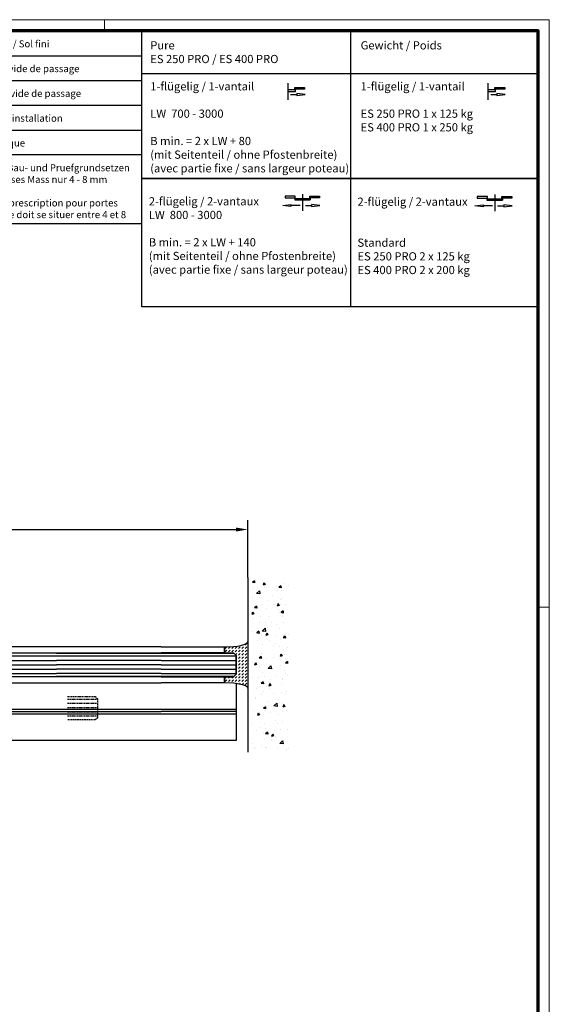
# Model space of a CAD drawing. Units: millimetres. Extents: x 0 to 1189, y 0 to 2781.
# Drawn here: x 963 to 1189, y 2361 to 2781 of the extents above; entities that cross this region are included whole.
import ezdxf
from ezdxf.enums import TextEntityAlignment as Align

# ---------------------------------------------------------------- set-up
doc = ezdxf.new("R2010")
doc.units = ezdxf.units.MM
doc.linetypes.add('VERDECKTX2', pattern=[0.75, 0.5, -0.25])
for name, color, linetype in [('01_ZRahmen', 7, 'Continuous'), ('02_Bemassung', 4, 'Continuous'), ('04_Verdeckt', 1, 'VERDECKTX2'), ('05_Schraffur', 1, 'Continuous'), ('06_Beschriftung', 2, 'Continuous'), ('11_Glas', 7, 'Continuous'), ('325190_Bodenfuehrung innen', 3, 'Continuous'), ('Konstruktion', 31, 'Continuous'), ('Mass', 7, 'Continuous'), ('Wand', 7, 'Continuous'), ('XREF 325190_Bodenfuehrung außen$0$325190_Bodenfuehrung', 3, 'Continuous'), ('XREF 325190_Bodenfuehrung innen$0$05_Schraffur', 1, 'Continuous'), ('XREF 325190_Bodenfuehrung innen$0$11_Glas', 7, 'Continuous'), ('XREF 325190_Bodenfuehrung innen$0$325190_Bodenfuehrung innen', 3, 'Continuous')]:
    doc.layers.add(name, color=color, linetype=linetype)
doc.styles.add('Bemassungstext (DORMA)', font='isocpeur.ttf')
doc.styles.get("Standard").update_dxf_attribs({"font": 'arial.ttf'})
doc.dimstyles.new('DORMA_M', dxfattribs={"dimtxt": 3.5, "dimasz": 2.5, "dimexe": 2, "dimexo": 0, "dimgap": 1.5, "dimtad": 1, "dimdec": 8, "dimtxsty": 'Bemassungstext (DORMA)', "dimcen": 0.1, "dimclrt": 256, "dimadec": 8, "dimazin": 2, "dimtfac": 1, "dimtdec": 8, "dimtmove": 0, "dimatfit": 3, "dimfxl": 1, "dimtolj": 1, "dimarcsym": 0})

# ---------------------------------------------------------------- blocks, each defined once
blk = doc.blocks.new('Flügel Offenstellung Manet Pure')
at = {"layer": '04_Verdeckt'}
for p, q in [((0, 3.58), (-12.79, 3.58)), ((0, 1.79), (-12.79, 1.79)), ((0, 0), (-12.79, 0)), ((0, -1.79), (-12.79, -1.79)), ((0, -3.57), (-12.79, -3.57))]:
    blk.add_line(p, q, dxfattribs=at)
blk.add_lwpolyline([(-12.79, 4.85), (-1, 4.85), (0, 3.85), (0, -4.15), (-1, -5.15), (-12.79, -5.15)], dxfattribs=at)
blk = doc.blocks.new('XREF 325190_Bodenfuehrung außen$0$325190_Bodenfuehrung außen')
at = {"layer": 'XREF 325190_Bodenfuehrung außen$0$325190_Bodenfuehrung'}
h = blk.add_hatch(dxfattribs=at)
h.set_pattern_fill('DASH', color=1, scale=8, angle=45, style=0)
h.set_pattern_definition([(45, (-915.4398, -127.6221), (1e-16, 1.4142136), [1, -1])])
h.paths.add_polyline_path([(-5, 4), (-6, 5), (-10, 5), (-10, 7.65), (-6.17, 7.83), (-4.44, 8.04), (-2.93, 8.34), (-1.69, 8.69), (-0.97, 8.99), (-0.59, 9.2), (-0.3, 9.43), (-0.11, 9.65), (-0.03, 9.83), (0, 10), (0, 0), (0, -10), (-0.03, -9.83), (-0.11, -9.65), (-0.3, -9.43), (-0.59, -9.2), (-0.97, -8.99), (-1.69, -8.69), (-2.93, -8.34), (-4.44, -8.04), (-6.17, -7.83), (-10, -7.65), (-10, -5), (-6, -5), (-5, -4)])
for p, q in [((-37, 7.65), (-10, 7.65)), ((-10, 5.15), (-37, 5.15)), ((-10, 7.65), (-10, 5.15)), ((-37, -5.15), (-10, -5.15)), ((-10, -7.65), (-37, -7.65)), ((-10, -5.15), (-10, -7.65)), ((-37, -18.85), (-5, -18.85)), ((-5, -19.85), (-37, -19.85)), ((-37, -20.85), (-5, -20.85))]:
    blk.add_line(p, q, dxfattribs=at)
at = {"layer": 'XREF 325190_Bodenfuehrung außen$0$325190_Bodenfuehrung', "color": 7}
for p, q in [((-37, 5), (-6, 5)), ((-6, 5), (-5, 4)), ((-5, 4), (-5, -4)), ((-5, -4), (-6, -5)), ((-6, -5), (-37, -5))]:
    blk.add_line(p, q, dxfattribs=at)
at = {"layer": 'XREF 325190_Bodenfuehrung außen$0$325190_Bodenfuehrung', "color": 1}
for p, q in [((-37, 3.79), (-5.12, 3.79)), ((-37, 1.92), (-5, 1.92)), ((-37, 0.06), (-5, 0.06)), ((-37, -1.8), (-5, -1.8)), ((-37, -3.66), (-5, -3.66))]:
    blk.add_line(p, q, dxfattribs=at)
at = {"layer": 'XREF 325190_Bodenfuehrung außen$0$325190_Bodenfuehrung', "color": 7}
blk.add_lwpolyline([(-5, 4), (-6, 5), (-6, 5), (-10, 5), (-10, 7.65), (-6.17, 7.83), (-4.44, 8.04), (-2.93, 8.34), (-1.69, 8.69), (-0.97, 8.99), (-0.59, 9.2), (-0.3, 9.43), (-0.11, 9.65), (-0.03, 9.83), (0, 10), (0, 0), (0, -10), (-0.03, -9.83), (-0.11, -9.65), (-0.3, -9.43), (-0.59, -9.2), (-0.97, -8.99), (-1.69, -8.69), (-2.93, -8.34), (-4.44, -8.04), (-6.17, -7.83), (-10, -7.65), (-10, -5), (-6, -5), (-6, -5), (-5, -4)], close=True, dxfattribs=at)
at = {"layer": 'XREF 325190_Bodenfuehrung außen$0$325190_Bodenfuehrung'}
blk.add_lwpolyline([(-6, -5), (-37, -5), (-37, -5.15), (-6, -5.15)], close=True, dxfattribs=at)
blk.add_lwpolyline([(-5, -7.98), (-5, -32.35), (-37, -32.35)], dxfattribs=at)
blk = doc.blocks.new('XREF 325190_Bodenfuehrung außen')
at = {"layer": 'XREF 325190_Bodenfuehrung außen$0$325190_Bodenfuehrung'}
blk.add_blockref('XREF 325190_Bodenfuehrung außen$0$325190_Bodenfuehrung außen', (0, 0), dxfattribs=at)
blk = doc.blocks.new('XREF 325190_Bodenfuehrung innen$0$Seitenteil_HS')
at = {"layer": 'XREF 325190_Bodenfuehrung innen$0$05_Schraffur'}
for p, q in [((0, 1.92), (106, 1.92)), ((0, 0.06), (106, 0.06)), ((0.12, 3.79), (106, 3.79)), ((0, -1.8), (106, -1.8)), ((0, -3.66), (106, -3.66))]:
    blk.add_line(p, q, dxfattribs=at)
at = {"layer": 'XREF 325190_Bodenfuehrung innen$0$11_Glas'}
blk.add_lwpolyline([(106, 5), (1, 5), (0, 4), (0, -4), (1, -5), (106, -5)], dxfattribs=at)
at = {"layer": 'XREF 325190_Bodenfuehrung innen$0$325190_Bodenfuehrung innen'}
for p, q in [((61, -18.85), (106, -18.85)), ((61, -19.85), (106, -19.85)), ((61, -20.85), (106, -20.85))]:
    blk.add_line(p, q, dxfattribs=at)
for points in [[(106, 7.65), (0, 7.65), (0, 5.15), (106, 5.15)], [(61, -5.15), (0, -5.15), (0, 5.15)], [(106, -5.15), (61, -5.15), (61, -7.65), (106, -7.65)], [(61, -29.85), (61, -7.65)], [(106, -32.35), (64, -32.35)]]:
    blk.add_lwpolyline(points, dxfattribs=at)
blk = doc.blocks.new('XREF 325190_Bodenfuehrung innen')
at = {"layer": 'XREF 325190_Bodenfuehrung innen$0$325190_Bodenfuehrung innen'}
blk.add_blockref('XREF 325190_Bodenfuehrung innen$0$Seitenteil_HS', (0, 0), dxfattribs=at)
blk = doc.blocks.new('wand7')
at = {"layer": 'Wand', "color": 7}
blk.add_line((0, 37.28), (0, -37.28), dxfattribs=at)
at = {"layer": 'Wand', "color": 1}
for p, q in [((2.8, 35.86), (1.94, 35.14)), ((2.88, 34.97), (1.94, 35.14)), ((2.8, 35.86), (2.88, 34.97)), ((6.84, 34.96), (6.48, 34.04)), ((7.39, 34.35), (6.48, 34.04)), ((7.02, 34.9), (7.39, 34.35)), ((14.08, 33.78), (13.22, 33.06)), ((14.08, 33.78), (14.16, 32.89)), ((15.38, 34.68), (15.38, 34.68)), ((17.25, 33.75), (17.25, 33.75)), ((2.27, 33.2), (2.27, 33.2)), ((4.9, 31.64), (3.68, 30.47)), ((5.11, 30.31), (3.68, 30.47)), ((3.96, 33.21), (3.96, 33.21)), ((4.9, 31.64), (5.11, 30.31)), ((7.27, 33.38), (7.27, 33.38)), ((10.58, 29.53), (10.58, 29.53)), ((12.26, 33.57), (12.26, 33.57)), ((12.62, 31.67), (12.62, 31.67)), ((14.16, 32.89), (13.22, 33.06)), ((14.55, 31.62), (14.55, 31.62)), ((1.63, 28.91), (1.63, 28.91)), ((4.96, 28.75), (4.96, 28.75)), ((6.14, 25.59), (6.14, 25.59)), ((8.63, 27.68), (8.63, 27.68)), ((11.14, 25.78), (11.14, 25.78)), ((12.93, 26.14), (12.52, 25.09)), ((13.43, 25.39), (12.52, 25.09)), ((12.93, 26.14), (13.43, 25.39)), ((13.87, 25.93), (13.87, 25.93)), ((14.05, 27.87), (14.05, 27.87)), ((14.64, 28.51), (14.64, 28.51)), ((16.13, 25.96), (16.13, 25.96)), ((2.05, 22.49), (1.65, 21.44)), ((2.55, 21.74), (1.65, 21.44)), ((2.05, 22.49), (2.55, 21.74)), ((2.72, 23.73), (2.72, 23.73)), ((3.74, 25.11), (2.88, 24.38)), ((3.82, 24.21), (2.88, 24.38)), ((3.74, 25.11), (3.82, 24.21)), ((8.14, 23.92), (8.14, 23.92)), ((12.96, 23.66), (12.96, 23.66)), ((13.31, 22.19), (13.31, 22.19)), ((15.02, 23.02), (14.16, 22.3)), ((15.1, 22.13), (14.16, 22.3)), ((15.02, 23.02), (15.1, 22.13)), ((2.22, 19.98), (2.22, 19.98)), ((5.09, 17.89), (5.09, 17.89)), ((5.29, 20.74), (5.29, 20.74)), ((7.39, 18.24), (7.39, 18.24)), ((9.08, 20.78), (9.08, 20.78)), ((10.08, 18.07), (10.08, 18.07)), ((12.37, 17.18), (12.37, 17.18)), ((14.97, 20.5), (14.97, 20.5)), ((15.07, 18.26), (15.07, 18.26)), ((1.47, 14.3), (1.47, 14.3)), ((4.68, 14.35), (3.82, 13.62)), ((4.76, 13.45), (3.82, 13.62)), ((4.68, 14.35), (4.76, 13.45)), ((5.63, 12.73), (5.63, 12.73)), ((7.38, 15.63), (6.17, 14.46)), ((7.59, 14.3), (6.17, 14.46)), ((7.38, 15.63), (7.59, 14.3)), ((8.09, 13.54), (7.68, 12.49)), ((8.59, 12.79), (7.69, 12.49)), ((8.09, 13.54), (8.59, 12.79)), ((12.06, 12.72), (12.06, 12.72)), ((13.3, 15.66), (13.3, 15.66)), ((17.48, 12.91), (17.48, 12.91)), ((4.13, 10.32), (4.13, 10.32)), ((6.14, 8.77), (6.14, 8.77)), ((7.58, 12.03), (7.58, 12.03)), ((9.12, 10.5), (9.12, 10.5)), ((10.87, 8.44), (10.87, 8.44)), ((11.56, 8.96), (11.56, 8.96)), ((14.11, 10.68), (14.11, 10.68)), ((15.96, 12.27), (15.1, 11.54)), ((16.04, 11.37), (15.1, 11.54)), ((15.31, 12.49), (15.31, 12.49)), ((15.96, 12.27), (16.04, 11.37)), ((5.65, 5.01), (5.65, 5.01)), ((5.97, 4.73), (5.97, 4.73)), ((13.64, 7.65), (13.64, 7.65)), ((14.13, 4.58), (13.72, 3.53)), ((14.13, 4.58), (14.63, 3.84)), ((15.65, 4.48), (15.65, 4.48)), ((16.73, 7.23), (16.73, 7.23)), ((3.25, 0.93), (2.85, -0.12)), ((3.75, 0.19), (2.85, -0.12)), ((3, 2.53), (3, 2.53)), ((3.25, 0.93), (3.75, 0.19)), ((5.62, 3.59), (4.76, 2.86)), ((5.7, 2.69), (4.76, 2.86)), ((5.62, 3.59), (5.7, 2.69)), ((6.08, 3.28), (6.08, 3.28)), ((7.99, 2.71), (7.99, 2.71)), ((10.82, 3.28), (10.82, 3.28)), ((12.99, 2.89), (12.99, 2.89)), ((14.63, 3.84), (13.72, 3.53)), ((16.9, 1.51), (16.04, 0.78)), ((16.98, 0.61), (16.04, 0.78)), ((16.12, 2.71), (16.12, 2.71)), ((16.9, 1.51), (16.98, 0.61)), ((4.9, -0.67), (4.9, -0.67)), ((6.31, -3.28), (6.31, -3.28)), ((9.87, -0.38), (8.65, -1.54)), ((10.07, -1.71), (8.65, -1.54)), ((9.37, -0.31), (9.37, -0.31)), ((9.87, -0.38), (10.07, -1.71)), ((13.97, -0.36), (13.97, -0.36)), ((15.48, -2.25), (15.48, -2.25)), ((15.99, -3.52), (15.99, -3.52)), ((1.95, -5.18), (1.95, -5.18)), ((4.57, -5.47), (4.57, -5.47)), ((6.56, -7.17), (5.7, -7.89)), ((6.64, -8.07), (5.7, -7.89)), ((6.56, -7.17), (6.64, -8.07)), ((6.94, -4.99), (6.94, -4.99)), ((9.29, -8.02), (8.89, -9.07)), ((9.29, -8.02), (9.79, -8.77)), ((9.57, -6.19), (9.57, -6.19)), ((11.93, -4.81), (11.93, -4.81)), ((14.31, -8.37), (14.31, -8.37)), ((14.62, -6.04), (14.62, -6.04)), ((14.99, -6), (14.99, -6)), ((16.93, -4.63), (16.93, -4.63)), ((3.65, -10.14), (3.65, -10.14)), ((5.98, -12.57), (5.98, -12.57)), ((6.65, -11.29), (6.65, -11.29)), ((7.87, -9.06), (7.87, -9.06)), ((9.79, -8.77), (8.89, -9.07)), ((9.07, -9.95), (9.07, -9.95)), ((10.97, -12.39), (10.97, -12.39)), ((14.24, -11.68), (14.24, -11.68)), ((15.97, -12.21), (15.97, -12.21)), ((16.33, -11.53), (16.33, -11.53)), ((3.07, -14.21), (3.07, -14.21)), ((3.16, -13.9), (3.16, -13.9)), ((8.33, -15.63), (8.33, -15.63)), ((12.35, -16.38), (11.13, -17.55)), ((12.35, -16.38), (12.56, -17.72)), ((13.12, -14.79), (13.12, -14.79)), ((14.65, -16.37), (14.65, -16.37)), ((2.41, -19.58), (2.41, -19.58)), ((4.45, -20.62), (4.05, -21.68)), ((4.45, -20.62), (4.95, -21.37)), ((4.85, -20.36), (4.85, -20.36)), ((6.37, -17.81), (6.37, -17.81)), ((7.5, -17.93), (6.64, -18.65)), ((7.58, -18.83), (6.64, -18.65)), ((6.99, -19.3), (6.99, -19.3)), ((7.5, -17.93), (7.58, -18.83)), ((9.85, -20.18), (9.85, -20.18)), ((12.56, -17.72), (11.13, -17.55)), ((14.84, -20), (14.84, -20)), ((15.33, -16.98), (14.93, -18.03)), ((15.83, -17.72), (14.93, -18.03)), ((15.33, -16.98), (15.83, -17.72)), ((16.67, -19.54), (16.67, -19.54)), ((1.57, -22.96), (1.57, -22.96)), ((4.95, -21.37), (4.05, -21.68)), ((7.08, -25.1), (7.08, -25.1)), ((11.61, -23.54), (11.61, -23.54)), ((12.5, -24.91), (12.5, -24.91)), ((13, -21.16), (13, -21.16)), ((14.99, -24.38), (14.99, -24.38)), ((1.38, -25.44), (1.38, -25.44)), ((3.8, -28.06), (3.8, -28.06)), ((4.86, -26.56), (4.86, -26.56)), ((6.58, -28.86), (6.58, -28.86)), ((7.32, -27.3), (7.32, -27.3)), ((8.45, -28.69), (7.58, -29.41)), ((8.52, -29.59), (7.58, -29.41)), ((8.45, -28.69), (8.52, -29.59)), ((8.79, -27.88), (8.79, -27.88)), ((13.78, -27.7), (13.78, -27.7)), ((17, -27.54), (17, -27.54)), ((1.71, -33.45), (1.71, -33.45)), ((10.49, -29.58), (10.09, -30.63)), ((10.99, -30.32), (10.09, -30.63)), ((10.11, -32.28), (10.11, -32.28)), ((10.49, -29.58), (10.99, -30.32)), ((11.75, -30.59), (11.75, -30.59)), ((14.83, -32.39), (13.61, -33.56)), ((15.04, -33.73), (13.61, -33.56)), ((14.83, -32.39), (15.04, -33.73)), ((15.33, -32.39), (15.33, -32.39)), ((2.84, -35.64), (2.84, -35.64)), ((3.36, -35.3), (3.36, -35.3)), ((5.84, -34.54), (5.84, -34.54)), ((7.66, -35.31), (7.66, -35.31)), ((7.83, -35.46), (7.83, -35.46)), ((12.82, -35.27), (12.82, -35.27)), ((16.42, -36.12), (16.42, -36.12)), ((17.34, -35.55), (17.34, -35.55))]:
    blk.add_line(p, q, dxfattribs=at)
blk = doc.blocks.new('DIN A0_ZRahmen')
at = {"layer": '01_ZRahmen', "color": 1, "lineweight": 20}
for p, q in [((998.8, 840.6), (998.8, 835.8)), ((1188.6, 589.8), (1183.8, 589.8))]:
    blk.add_line(p, q, dxfattribs=at)
blk.add_lwpolyline([(1188.6, 0), (1188.6, 840.6), (0, 840.6), (0, 0)], close=True, dxfattribs=at)
at = {"layer": '01_ZRahmen', "lineweight": 70}
blk.add_lwpolyline([(1183.8, 4.8), (1183.8, 835.8), (19.8, 835.8), (19.8, 4.8)], close=True, dxfattribs=at)
blk = doc.blocks.new('*D78')
at = {"layer": 'Mass', "color": 0, "lineweight": -2, "transparency": 16777216}
for p, q in [((683.61, 2543), (683.61, 2567.52)), ((1060, 2543), (1060, 2567.52)), ((688.61, 2563.52), (1055, 2563.52))]:
    blk.add_line(p, q, dxfattribs=at)
at = {"layer": 'Mass', "color": 0, "transparency": 16777216}
for points in [[(688.61, 2564.36), (688.61, 2562.69), (683.61, 2563.52)], [(1055, 2564.36), (1055, 2562.69), (1060, 2563.52)]]:
    blk.add_solid(points, dxfattribs=at)
at = {"layer": 'Mass', "transparency": 16777216, "insert": (807.81, 2570.02), "char_height": 7, "attachment_point": 5, "style": 'Bemassungstext (DORMA)'}
blk.add_mtext('\\A1;B', dxfattribs=at)
blk = doc.blocks.new('Legende Kompletttür')
at = {"layer": '06_Beschriftung', "color": 7}
for p, q in [((-131.7, 0), (0, 0)), ((-131.7, 0), (0, 0)), ((-131.7, -82.29), (-131.7, 0)), ((-112.57, -82.29), (-111.85, 0)), ((0, -82.29), (0, 0)), ((-131.7, -10.58), (0, -10.58)), ((-131.7, -21.16), (0, -21.16)), ((-131.7, -31.75), (0, -31.75)), ((-131.7, -42.33), (0, -42.33)), ((0, -52.91), (-131.7, -52.91)), ((-131.7, -82.29), (0, -82.29))]:
    blk.add_line(p, q, dxfattribs=at)
at = {"layer": '06_Beschriftung', "width": 0.5625}
for s, height, p in [('OKFF', 6.614, (-121.43, -5.77)), ('LW', 6.614, (-121.43, -16.28)), ('LH', 6.614, (-121.43, -26.86)), ('H', 6.61, (-121.43, -37.45)), ('X', 6.61, (-121.43, -66.16))]:
    blk.add_text(s, height=height, dxfattribs=at).set_placement(p, align=Align.MIDDLE_CENTER)
at = {"layer": '06_Beschriftung', "char_height": 3, "attachment_point": 1}
for s, width, insert in [('Oberkante Fertigfussboden / Sol fini', 101.9472, (-108.23, -4.02)), ('Durchgangsweite / largeur vide de passage', 101.9472, (-108.23, -14.6)), ('Durchgangshöhe / hauteur vide de passage', 101.9472, (-108.23, -25.18)), ("Anlagenhöhe / hauteur de l'installation", 101.9472, (-108.23, -35.77)), ('Hinweise / Remarque', 101.9472, (-90.59, -46.35)), ('Laut EN 16005 / DIN 18650 Bau- und Pruefgrundsetzen fuer autom. Tueren darf dieses Mass nur 4 - 8 mm betragen. \\PSelon DIN 16005 / 18650 et prescription pour portes automatiques, cette mesure doit se situer entre 4 et 8 mm', 106.8917, (-108.23, -56.93))]:
    blk.add_mtext_dynamic_manual_height_columns(s, width=width, gutter_width=12.5, heights=[0], dxfattribs=dict(at, insert=insert))
blk = doc.blocks.new('1fl-Symbol')
at = {"layer": '06_Beschriftung'}
for p, q in [((0, 0), (0, -7.111)), ((3.307, -2.895), (0, -2.895)), ((0, -2.895), (0, -3.556)), ((0, -3.556), (3.307, -3.556)), ((3.005, -2.561), (3.005, -1.9)), ((3.005, -1.9), (7.225, -1.9)), ((7.225, -2.561), (3.005, -2.561)), ((3.307, -3.556), (3.307, -2.895)), ((7.225, -1.9), (7.225, -2.561)), ((1.233, -4.886), (3.879, -4.886)), ((7.379, -4.886), (3.879, -4.42513)), ((3.879, -4.42513), (3.879, -5.34686)), ((3.879, -5.34686), (7.379, -4.886))]:
    blk.add_line(p, q, dxfattribs=at)
blk = doc.blocks.new('2fl-Symbol')
at = {"layer": '06_Beschriftung'}
for p, q in [((4.318, 0), (0, 0)), ((0, 0), (0, -0.661)), ((4.318, -0.661), (4.318, 0)), ((7.432, 0.931), (7.432, -6.18)), ((10.507, -0.661), (10.507, 0)), ((10.507, 0), (14.728, 0)), ((14.728, 0), (14.728, -0.661)), ((-1.028, -3.955), (2.472, -3.49414)), ((2.472, -4.41587), (-1.028, -3.955)), ((0, -0.661), (4.318, -0.661)), ((2.472, -3.49414), (2.472, -4.41587)), ((6.44, -3.955), (2.472, -3.955)), ((4.125, -0.914), (10.739, -0.914)), ((4.125, -0.914), (4.125, -1.575)), ((4.125, -1.575), (10.739, -1.575)), ((7.432, -1.575), (7.432, -0.914)), ((7.432, -1.964), (7.432, -2.625)), ((8.665, -3.955), (11.311, -3.955)), ((14.728, -0.661), (10.507, -0.661)), ((10.739, -0.914), (10.739, -1.575)), ((14.811, -3.955), (11.311, -3.49414)), ((11.311, -3.49414), (11.311, -4.41587)), ((11.311, -4.41587), (14.811, -3.955))]:
    blk.add_line(p, q, dxfattribs=at)
blk = doc.blocks.new('Legende Flex ohne ST')
at = {"layer": '06_Beschriftung', "color": 7}
for p, q in [((-80, 0), (-80, -63)), ((-169, -18.15), (0, -18.15)), ((-169, -63), (0, -63)), ((-80, -63), (-80, -117.85))]:
    blk.add_line(p, q, dxfattribs=at)
for points in [[(-169, 0), (0, 0), (0, -63), (-169, -63)], [(-169, -63), (0, -63), (0, -117.85), (-169, -117.85)]]:
    blk.add_lwpolyline(points, close=True, dxfattribs=at)
at = {"layer": '06_Beschriftung'}
for name, p in [('1fl-Symbol', (-106.79, -22.29)), ('1fl-Symbol', (-21.39, -22.29)), ('2fl-Symbol', (-107.91, -70.58)), ('2fl-Symbol', (-25.91, -70.75))]:
    blk.add_blockref(name, p, dxfattribs=at)
at = {"layer": '06_Beschriftung', "char_height": 3.5, "width": 111.0935, "attachment_point": 1}
for s, insert in [('Gewicht / Poids\\P\\P\\P1-flügelig / 1-vantail \\P\\PES 250 PRO 1 x 125 kg\\PES 400 PRO 1 x 250 kg', (-75.68, -4.4)), ('Pure\\PES 250 PRO / ES 400 PRO\\P\\P1-flügelig / 1-vantail\\P\\PLW  700 - 3000\\P\\PB min. = 2 x LW + 80   \\P(mit Seitenteil / ohne Pfostenbreite)\\P(avec partie fixe / sans largeur poteau)\\P^I^I^I', (-165.44, -4.4)), ('\\P\\P2-flügelig / 2-vantaux\\PLW  800 - 3000\\P\\PB min. = 2 x LW + 140 \\P(mit Seitenteil / ohne Pfostenbreite)\\P(avec partie fixe / sans largeur poteau)^I', (-166.04, -59.32)), ('\\P\\P2-flügelig / 2-vantaux\\P\\P\\PStandard\\PES 250 PRO 2 x 125 kg\\PES 400 PRO 2 x 200 kg\\P\\P\\P\\P^I^I', (-77.04, -59.49))]:
    blk.add_mtext(s, dxfattribs=dict(at, insert=insert))

msp = doc.modelspace()

# ---------------------------------------------------------------- linework, layer by layer
at = {"layer": '05_Schraffur'}
for p, q in [((1023.00000015, 2509.51311186), (978.38689624, 2509.51311186)), ((1023.00000015, 2507.65061186), (978.38689624, 2507.65061186)), ((1023.00000015, 2505.78811186), (978.38689624, 2505.78811186)), ((1023.00000015, 2503.92561186), (978.38689624, 2503.92561186)), ((1023.00000015, 2502.06311186), (978.38689624, 2502.06311186))]:
    msp.add_line(p, q, dxfattribs=at)
at = {"layer": '11_Glas'}
for p, q in [((978.38689624, 2510.72682616), (1023.00000015, 2510.72682616)), ((1023.00000015, 2500.72682616), (978.38689624, 2500.72682616))]:
    msp.add_line(p, q, dxfattribs=at)
at = {"layer": '325190_Bodenfuehrung innen'}
for p, q in [((978.38689624, 2486.87682616), (1023.00000015, 2486.87682616)), ((978.38689624, 2485.87682616), (1023.00000015, 2485.87682616)), ((978.38689624, 2484.87682616), (1023.00000015, 2484.87682616))]:
    msp.add_line(p, q, dxfattribs=at)
for points in [[(1023.00000015, 2513.37682616), (978.38689624, 2513.37682616)], [(978.38689624, 2510.87682616), (1023.00000015, 2510.87682616)], [(1023.00000015, 2500.57682616), (978.38689624, 2500.5768293)], [(978.38689624, 2498.07682616), (1023.00000015, 2498.07682616)], [(1023.00000015, 2473.37782316), (978.38689624, 2473.37782316)]]:
    msp.add_lwpolyline(points, dxfattribs=at)

# ---------------------------------------------------------------- block references
at = {"layer": '01_ZRahmen'}
msp.add_blockref('DIN A0_ZRahmen', (0, 1940.59999), dxfattribs=at)
at = {"layer": '02_Bemassung'}
msp.add_blockref('Flügel Offenstellung Manet Pure', (995.90756217, 2487.38143017), dxfattribs=at)
at = {"layer": 'Konstruktion'}
for name, p in [('Legende Kompletttür', (1014.8, 2776.39999)), ('Legende Flex ohne ST', (1183.8, 2776.39999)), ('XREF 325190_Bodenfuehrung außen', (1060, 2505.72682616)), ('XREF 325190_Bodenfuehrung innen', (872.38689624, 2505.72682616))]:
    msp.add_blockref(name, p, dxfattribs=at)
at = {"layer": 'Wand'}
msp.add_blockref('wand7', (1060, 2505.72682616), dxfattribs=at)

# ---------------------------------------------------------------- dimensions: what is measured, and where the dimension line sits
at = {"layer": 'Mass'}
dim = msp.add_linear_dim(base=(1059.99999695, 2563.52209172), p1=(683.61267793, 2543.00168944), p2=(1059.99999695, 2543.00168944), text='B', dimstyle='DORMA_M', dxfattribs=at)
dim.commit()
dim.dimension.update_dxf_attribs({"geometry": '*D78', "text_midpoint": (807.81166311, 2563.52209172), "dimtype": 128})

doc.saveas('drawing.dxf')
